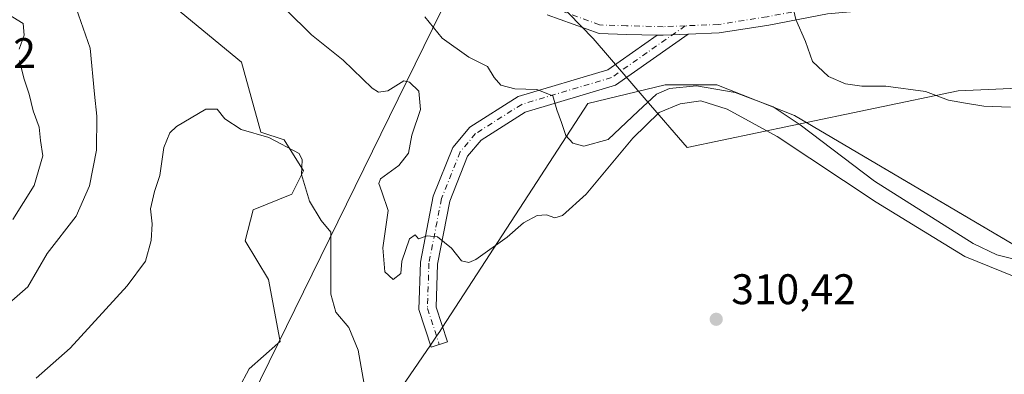
# Model space of a CAD drawing. Units: metres. Extents: x 612002 to 615512, y 4657606 to 4659980.
# Drawn here: x 613667 to 613897, y 4658426 to 4658509 of the extents above; entities that cross this region are included whole.
import ezdxf

# ---------------------------------------------------------------- set-up
doc = ezdxf.new("R2010")
doc.units = ezdxf.units.M
doc.header["$MEASUREMENT"] = 0
doc.linetypes.add('DGN Style 4', pattern=[2.6384748266838614, 1.318413404963828, -0.6592067024819142, 0.001648016756204785, -0.6592067024819142])
for name, color, linetype, lineweight in [('Arbolado forestal CxS', 92, 'Continuous', 0), ('Camino Cxs', 7, 'Continuous', 0), ('Camino eje', 30, 'DGN Style 4', 13), ('Cultivos herbáceos CxS', 92, 'Continuous', 0), ('Curva de nivel normal', 30, 'Continuous', 0), ('Matorral CxS', 135, 'Continuous', 0), ('Núcleo urbano CxS', 7, 'Continuous', 0), ('Pista no pavimentada Cxs', 111, 'Continuous', 0), ('Pista no pavimentada eje', 91, 'DGN Style 4', 0), ('Punto de cota en terreno', 7, 'Continuous', 0), ('Recinto industrial CxS', 135, 'Continuous', 0), ('Rótulo de punto de cota en terreno', 7, 'Continuous', 0), ('Tendido', 6, 'Continuous', 0), ('Vía pecuaria CxS', 92, 'Continuous', 13)]:
    doc.layers.add(name, color=color, linetype=linetype, lineweight=lineweight)
doc.styles.add('Style-Arial', font='txt')

# ---------------------------------------------------------------- blocks, each defined once
blk = doc.blocks.new('*U17')
at = {"layer": 'Matorral CxS', "color": 135, "linetype": 'Continuous', "lineweight": 0}
for points in [[(613920.767, 4658443.559400001, 317.271900000007), (613848.1567000002, 4658486.3387, 320.2198999999964), (613830.0113000004, 4658493.4857, 320.857799999998), (613817.9159000004, 4658493.485300001, 321.5320000000065), (613799.7670999998, 4658489.085899999, 321.695000000007), (613765.7945999998, 4658436.7783, 313.9128000000055), (613765.1278999997, 4658435.751700001, 313.8732000000018), (613764.3776000004, 4658434.6579, 313.8405999999959), (613762.9484999999, 4658432.5745, 313.7983999999997), (613744.9184999998, 4658406.288899999, 309.2360000000044)], [(613713.2357000001, 4658413.415300001, 308.4671999999992), (613720.4956999999, 4658427.033100001, 306.4674999999988), (613727.2322000006, 4658432.9308, 306.5519000000059), (613727.7556999996, 4658433.3891, 306.5506000000024), (613727.6731000004, 4658433.829600001, 306.5739000000031), (613725.0333000004, 4658447.9145, 307.3212000000058), (613719.5891000004, 4658456.9933, 308.0675000000047), (613721.4033000004, 4658464.257300001, 308.8506999999955), (613730.4785000002, 4658467.888499999, 309.1195000000007), (613733.2002999998, 4658473.336300001, 309.9005000000034), (613728.6633000001, 4658480.599099999, 310.4104999999981), (613723.2187000001, 4658482.4147, 310.4401999999973), (613718.6819000002, 4658498.7565, 311.7550000000047), (613703.2550999997, 4658511.4669, 312.3901000000042), (613676.9392999997, 4658520.545299999, 315.1499999999942), (613646.9933000002, 4658528.715700001, 318.7272999999986)]]:
    blk.add_polyline3d(points, dxfattribs=at)
blk = doc.blocks.new('5PATER')
at = {"layer": 'Cultivos herbáceos CxS', "linetype": 'Continuous', "lineweight": 0}
h = blk.add_hatch(color=51, dxfattribs=at)
edge = h.paths.add_edge_path()
edge.add_ellipse((0, 0), major_axis=(-0.1095731443231308, -0.1110710700762829), ratio=0.9994222409660322, start_angle=0, end_angle=360)

msp = doc.modelspace()

# ---------------------------------------------------------------- linework, layer by layer
at = {"layer": 'Arbolado forestal CxS', "color": 92, "linetype": 'Continuous', "lineweight": 0}
for points in [[(613646.9933000002, 4658528.715700001, 318.7272999999986), (613676.9392999997, 4658520.545299999, 315.1499999999942), (613703.2550999997, 4658511.4669, 312.3901000000042), (613718.6819000002, 4658498.7565, 311.7550000000047), (613723.2187000001, 4658482.4147, 310.4401999999973), (613728.6633000001, 4658480.599099999, 310.4104999999981), (613733.2002999998, 4658473.336300001, 309.9005000000034), (613730.4785000002, 4658467.888499999, 309.1195000000007), (613721.4033000004, 4658464.257300001, 308.8506999999955), (613719.5891000004, 4658456.9933, 308.0675000000047), (613725.0333000004, 4658447.9145, 307.3212000000058), (613727.6731000004, 4658433.829600001, 306.5739000000031), (613727.7556999996, 4658433.3891, 306.5506000000024), (613727.2322000006, 4658432.9308, 306.5519000000059), (613720.4956999999, 4658427.033100001, 306.4674999999988), (613713.2357000001, 4658413.415300001, 308.4671999999992), (613711.6098999997, 4658408.587099999, 309.6900000000023), (613679.8296999997, 4658408.5865, 309.8565999999992), (613639.5242999997, 4658416.229900001, 310.3254000000015)], [(613646.9933000002, 4658528.715700001, 318.7272999999986), (613676.9392999997, 4658520.545299999, 315.1499999999942), (613703.2550999997, 4658511.4669, 312.3901000000042), (613718.6819000002, 4658498.7565, 311.7550000000047), (613723.2187000001, 4658482.4147, 310.4401999999973), (613728.6633000001, 4658480.599099999, 310.4104999999981), (613733.2002999998, 4658473.336300001, 309.9005000000034), (613730.4785000002, 4658467.888499999, 309.1195000000007), (613721.4033000004, 4658464.257300001, 308.8506999999955), (613719.5891000004, 4658456.9933, 308.0675000000047), (613725.0333000004, 4658447.9145, 307.3212000000058), (613727.6731000004, 4658433.829600001, 306.5739000000031), (613727.7556999996, 4658433.3891, 306.5506000000024), (613727.2322000006, 4658432.9308, 306.5519000000059), (613720.4956999999, 4658427.033100001, 306.4674999999988), (613713.2357000001, 4658413.415300001, 308.4671999999992), (613711.6098999997, 4658408.587099999, 309.6900000000023)]]:
    msp.add_polyline3d(points, dxfattribs=at)
at = {"layer": 'Camino Cxs', "color": 7, "linetype": 'Continuous', "lineweight": 0, "extrusion": (0.04853556127522542, 0.3039311777800279, 0.9514568505533731), "elevation": 1445963.633370184, "flags": 128}
msp.add_lwpolyline([(128484.8160986045, -4468906.014112998), (128483.381771354, -4468906.21685379), (128477.6749508652, -4468907.428424964)], dxfattribs=at)
at = {"layer": 'Camino Cxs', "color": 7, "linetype": 'Continuous', "lineweight": 0}
msp.add_polyline3d([(613816.0191000003, 4658505.1176, 322.4331999999995), (613817.4659000002, 4658505.081900001, 322.3708000000042), (613823.2830999997, 4658505.3203, 321.9979000000022), (613806.2500999998, 4658493.380100001, 322.375), (613785.1601, 4658487.0701, 319.1070000000037), (613774.8501000004, 4658480.550100001, 317.1509999999981), (613771.6501000002, 4658476.7601, 316.4493999999977), (613767.4700999996, 4658466.280099999, 315.530700000003), (613764.5701000001, 4658451.540100001, 314.9333999999944), (613764.2701000003, 4658441.450099999, 314.257500000007), (613766.9200999998, 4658433.3301, 313.3889000000054), (613763.1101000002, 4658432.0801, 313.5810000000056), (613760.2401000002, 4658440.870100001, 314.4107999999979), (613760.5800999999, 4658451.9901, 315.0060999999987), (613763.6101000002, 4658467.420100001, 315.514599999995), (613768.1700999998, 4658478.850099999, 316.3255000000063), (613772.1801000005, 4658483.610099999, 317.2954000000027), (613783.4801000003, 4658490.7501, 319.8352000000014), (613804.4801000003, 4658497.030099999, 322.4955999999947)], close=True, dxfattribs=at)
msp.add_polyline3d([(613823.2830999997, 4658505.3203, 321.9979000000022), (613806.2500999998, 4658493.380100001, 322.375), (613785.1601, 4658487.0701, 319.1070000000037), (613774.8501000004, 4658480.550100001, 317.1509999999981), (613771.6501000002, 4658476.7601, 316.4493999999977), (613767.4700999996, 4658466.280099999, 315.530700000003), (613764.5701000001, 4658451.540100001, 314.9333999999944), (613764.2701000003, 4658441.450099999, 314.257500000007), (613766.9200999998, 4658433.3301, 313.3889000000054), (613763.1101000002, 4658432.0801, 313.5810000000056), (613760.2401000002, 4658440.870100001, 314.4107999999979), (613760.5800999999, 4658451.9901, 315.0060999999987), (613763.6101000002, 4658467.420100001, 315.514599999995), (613768.1700999998, 4658478.850099999, 316.3255000000063), (613772.1801000005, 4658483.610099999, 317.2954000000027), (613783.4801000003, 4658490.7501, 319.8352000000014), (613804.4801000003, 4658497.030099999, 322.4955999999947), (613816.0191000003, 4658505.1176, 322.4331999999995)], dxfattribs=at)
at = {"layer": 'Camino eje', "color": 30, "linetype": 'DGN Style 4', "lineweight": 13}
msp.add_polyline3d([(613822.6120999996, 4658507.294299999, 321.9980000000069), (613805.3651000002, 4658495.2051, 322.3978000000061), (613784.3201000001, 4658488.9101, 319.438599999994), (613773.5151000004, 4658482.0801, 317.2188000000024), (613769.9101, 4658477.8051, 316.399900000004), (613765.5401, 4658466.850099999, 315.5225999999966), (613762.5751, 4658451.765100001, 314.9311000000016), (613762.2550999997, 4658441.1601, 314.3209999999963), (613765.0151000004, 4658432.7051, 313.4784999999974)], dxfattribs=at)
at = {"layer": 'Curva de nivel normal', "color": 30, "linetype": 'Continuous', "lineweight": 0, "flags": 128}
for points, elevation in [([(613900.2999999998, 4658611.610099999), (613895.6900000004, 4658609.8201), (613887.1299999999, 4658608.1601), (613879.5700000003, 4658607.100099999), (613875.6399999997, 4658604.6601), (613872.5599999996, 4658598.6601), (613867.5, 4658585.340100001), (613861.7800000003, 4658558.040100001), (613855.4800000006, 4658539.5001), (613852.6900000004, 4658531.390100001), (613849.9400000004, 4658524.0701), (613847.4299999997, 4658513.5801), (613848.5, 4658508.7401), (613850.7699999996, 4658503.600099999), (613852.3799999999, 4658498.9801), (613856.1299999999, 4658495.440099999), (613860.1500000004, 4658493.690099999), (613863.9699999997, 4658493.140100001), (613869.54, 4658493.1501), (613878.8899999997, 4658491.920100001), (613884.2100000001, 4658489.9101), (613888.2400000002, 4658489.2301), (613892.54, 4658488.5001), (613898.79, 4658488.2401)], 320), ([(613679.9600000001, 4658511.4001), (613683.3099999996, 4658502.100099999), (613684.2599999999, 4658491.280099999), (613684.8700000001, 4658486.1601), (613684.7199999997, 4658478.2301), (613683.1100000005, 4658469.8301), (613679.9699999997, 4658462.780099999), (613673.1699999999, 4658454.040100001), (613668.7199999997, 4658446.210100001), (613664.3300000001, 4658442.4101)], 315), ([(613664.1699999999, 4658509.9301), (613667.5599999996, 4658507.8101), (613667.8499999996, 4658505.110099999), (613666.6699999999, 4658501.800100001)], 320), ([(613899.5999999996, 4658448.600099999), (613888.0899999999, 4658453.3201), (613867.2699999996, 4658466.020099999), (613844.1500000004, 4658481.420100001), (613832.3799999999, 4658487.770099999), (613826.2199999997, 4658489.7301), (613821.4199999999, 4658489.0001), (613816.5199999996, 4658487.030099999), (613810.3399999999, 4658481.0001), (613799.3700000001, 4658467.880100001), (613793.8600000005, 4658462.890100001), (613792.04, 4658462.380100001), (613790.1299999999, 4658463.040100001), (613787.9000000004, 4658462.880100001), (613784.7100000001, 4658461.210100001), (613780.9299999997, 4658457.870100001), (613773.5599999996, 4658452.630100001), (613771.9600000001, 4658451.880100001), (613770.2300000006, 4658452.270099999), (613767.9000000004, 4658455.270099999), (613764.5599999996, 4658457.9301), (613762.1500000004, 4658458.1501), (613760.1500000004, 4658457.450099999), (613759.4000000004, 4658458.4101), (613758.04, 4658457.4301), (613756.2800000003, 4658452.2401), (613756.0099999999, 4658449.350099999), (613754.2000000002, 4658447.950099999), (613752.2300000006, 4658449.700099999), (613751.8099999996, 4658455.3201), (613753.0800000001, 4658464.040100001), (613751.5599999996, 4658468.440099999), (613750.8300000001, 4658470.420100001), (613751.2599999999, 4658471.450099999), (613755.5199999996, 4658474.620100001), (613757.8200000003, 4658477.520099999), (613758.5800000001, 4658481.710100001), (613760.5800000001, 4658487.710100001), (613760.2199999997, 4658492.0101), (613758.0599999996, 4658494.120100001), (613756.7100000001, 4658494.420100001), (613752.9400000004, 4658492.090100001), (613750.7699999996, 4658491.790100001), (613749.3300000001, 4658492.7401), (613742.4900000002, 4658499.290100001), (613735.0899999999, 4658505.210100001), (613729.1799999997, 4658511.0701)], 315), ([(613902.9600000001, 4658451.800100001), (613895.5800000001, 4658453.6601), (613890.0300000003, 4658456.3301), (613866.9000000004, 4658470.960100001), (613849.4900000002, 4658484.120100001), (613843.1600000003, 4658488.300100001), (613834.3099999996, 4658491.720100001), (613825.2199999997, 4658493.270099999), (613818.8899999997, 4658492.640100001), (613815.8899999997, 4658491.300100001), (613811.5499999998, 4658487.340100001), (613804.5499999998, 4658480.6801), (613798.8899999997, 4658479.140100001), (613796.2599999999, 4658479.850099999), (613794.6399999997, 4658481.6601), (613793.5899999999, 4658484.670100001), (613792.5499999998, 4658487.610099999), (613791.5899999999, 4658490.920100001), (613787.8899999997, 4658492.360099999), (613782.7000000002, 4658492.520099999), (613779.4000000004, 4658493.4301), (613777.8499999996, 4658495.1601), (613776.3399999999, 4658497.770099999), (613771.9400000004, 4658499.950099999), (613765.6500000004, 4658504.4101), (613761.6500000004, 4658509.370100001)], 320), ([(613666.7000000002, 4658499.1501), (613667.75, 4658495.040100001), (613669.0300000003, 4658491.2601), (613669.9400000004, 4658487.360099999), (613671.3399999999, 4658483.550100001), (613671.6200000001, 4658480.440099999), (613672.1799999997, 4658476.880100001), (613670.1699999999, 4658469.890100001), (613665.1699999999, 4658461.9301)], 320), ([(613747.9199999999, 4658420.780099999), (613746.0099999999, 4658431.350099999), (613743.8600000005, 4658436.700099999), (613740.7800000003, 4658440.300100001), (613739.6600000003, 4658444.460100001), (613739.5999999996, 4658453.9101), (613739.5899999999, 4658458.9901), (613737.3799999999, 4658461.7501), (613734.6299999999, 4658466.2401), (613732.7199999997, 4658472.520099999), (613732.9000000004, 4658475.9101), (613732.2400000002, 4658477.380100001), (613725.0999999996, 4658481.130100001), (613718.6500000004, 4658483.020099999), (613714.8099999996, 4658485.4901), (613713, 4658487.780099999), (613710.3399999999, 4658487.8201), (613703.4800000006, 4658483.7401), (613701.9500000002, 4658482.210100001), (613700.5, 4658478.780099999), (613699.6200000001, 4658472.300100001), (613698.3099999996, 4658468.540100001), (613697.4299999997, 4658464.4801), (613697.7699999996, 4658460.970100001), (613697.5300000003, 4658457.020099999), (613696.2400000002, 4658452.210100001), (613691.9600000001, 4658446.4101), (613678.6100000005, 4658431.850099999), (613670.6500000004, 4658424.850099999)], 310)]:
    msp.add_lwpolyline(points, dxfattribs=dict(at, elevation=elevation))
at = {"layer": 'Matorral CxS', "color": 135, "linetype": 'Continuous', "lineweight": 0}
for points in [[(613646.9933000002, 4658528.715700001, 318.7272999999986), (613676.9392999997, 4658520.545299999, 315.1499999999942), (613703.2550999997, 4658511.4669, 312.3901000000042), (613718.6819000002, 4658498.7565, 311.7550000000047), (613723.2187000001, 4658482.4147, 310.4401999999973), (613728.6633000001, 4658480.599099999, 310.4104999999981), (613733.2002999998, 4658473.336300001, 309.9005000000034), (613730.4785000002, 4658467.888499999, 309.1195000000007), (613721.4033000004, 4658464.257300001, 308.8506999999955), (613719.5891000004, 4658456.9933, 308.0675000000047), (613725.0333000004, 4658447.9145, 307.3212000000058), (613727.6731000004, 4658433.829600001, 306.5739000000031), (613727.7556999996, 4658433.3891, 306.5506000000024), (613727.2322000006, 4658432.9308, 306.5519000000059), (613720.4956999999, 4658427.033100001, 306.4674999999988), (613713.2357000001, 4658413.415300001, 308.4671999999992), (613711.6098999997, 4658408.587099999, 309.6900000000023)], [(613994.4299, 4658517.6711, 312.9401999999973), (613993.9199999999, 4658492.800000001, 312.6972999999998), (613968.5099999999, 4658495.119999999, 313.9545000000071), (613957.7511, 4658495.339199999, 314.8984999999957), (613951.8200000003, 4658495.460000001, 314.9370000000054), (613947.4368000003, 4658488.1491, 315.8895000000048), (613943.9600000001, 4658482.350000001, 316.2391999999964), (613936.3099999996, 4658469.550000001, 316.8439999999973), (613928.6500000004, 4658456.75, 317.735400000005), (613920.767, 4658443.559400001, 317.271900000007), (613848.1567000002, 4658486.3387, 320.2198999999964), (613830.0113000004, 4658493.4857, 320.857799999998), (613817.9159000004, 4658493.485300001, 321.5320000000065), (613799.7670999998, 4658489.085899999, 321.695000000007), (613765.7945999998, 4658436.7783, 313.9128000000055), (613765.1278999997, 4658435.751700001, 313.8732000000018), (613764.3776000004, 4658434.6579, 313.8405999999959), (613762.9484999999, 4658432.5745, 313.7983999999997), (613744.9184999998, 4658406.288899999, 309.2360000000044), (613741.9216999998, 4658402.4933, 309.9415000000009), (613741.2582, 4658401.652899999, 309.9177000000054), (613739.0926000001, 4658398.9099, 309.8340000000026), (613737.6228999998, 4658397.0483, 309.7516000000033)]]:
    msp.add_polyline3d(points, dxfattribs=at)
at = {"layer": 'Núcleo urbano CxS', "color": 7, "linetype": 'Continuous', "lineweight": 0}
for points in [[(613994.4299, 4658517.6711, 312.9401999999973), (613993.9199999999, 4658492.800000001, 312.6972999999998), (613968.5099999999, 4658495.119999999, 313.9545000000071), (613957.7511, 4658495.339199999, 314.8984999999957), (613951.8200000003, 4658495.460000001, 314.9370000000054), (613947.4368000003, 4658488.1491, 315.8895000000048), (613943.9600000001, 4658482.350000001, 316.2391999999964), (613936.3099999996, 4658469.550000001, 316.8439999999973), (613928.6500000004, 4658456.75, 317.735400000005), (613920.767, 4658443.559400001, 317.271900000007), (613848.1567000002, 4658486.3387, 320.2198999999964), (613830.0113000004, 4658493.4857, 320.857799999998), (613817.9159000004, 4658493.485300001, 321.5320000000065), (613799.7670999998, 4658489.085899999, 321.695000000007), (613765.7945999998, 4658436.7783, 313.9128000000055), (613765.1278999997, 4658435.751700001, 313.8732000000018), (613764.3776000004, 4658434.6579, 313.8405999999959), (613762.9484999999, 4658432.5745, 313.7983999999997), (613744.9184999998, 4658406.288899999, 309.2360000000044), (613741.9216999998, 4658402.4933, 309.9415000000009), (613741.2582, 4658401.652899999, 309.9177000000054), (613739.0926000001, 4658398.9099, 309.8340000000026), (613737.6228999998, 4658397.0483, 309.7516000000033)], [(613744.9184999998, 4658406.288899999, 309.2360000000044), (613762.9484999999, 4658432.5745, 313.7983999999997), (613764.3776000004, 4658434.6579, 313.8405999999959), (613765.1278999997, 4658435.751700001, 313.8732000000018), (613765.7945999998, 4658436.7783, 313.9128000000055), (613799.7670999998, 4658489.085899999, 321.695000000007), (613817.9159000004, 4658493.485300001, 321.5320000000065), (613830.0113000004, 4658493.4857, 320.857799999998), (613848.1567000002, 4658486.3387, 320.2198999999964), (613920.767, 4658443.559400001, 317.271900000007)]]:
    msp.add_polyline3d(points, dxfattribs=at)
at = {"layer": 'Pista no pavimentada Cxs', "color": 111, "linetype": 'Continuous', "lineweight": 0, "extrusion": (0.04853556127522542, 0.3039311777800279, 0.9514568505533731), "elevation": 1445963.633370184, "flags": 128}
msp.add_lwpolyline([(128484.8160986045, -4468906.014112998), (128483.381771354, -4468906.21685379), (128477.6749508652, -4468907.428424964)], dxfattribs=at)
at = {"layer": 'Pista no pavimentada Cxs', "color": 111, "linetype": 'Continuous', "lineweight": 0}
for points in [[(613955.6627000002, 4658506.120300001, 313.8757999999943), (613951.8881000001, 4658507.647100001, 313.9848000000056), (613942.9036999998, 4658510.8485, 314.4741000000067), (613929.0674999999, 4658512.9135, 315.0473000000056), (613911.6475000001, 4658512.808700001, 316.3358000000007), (613896.4499000004, 4658512.808700001, 317.2130999999936), (613874.7373000003, 4658511.754699999, 318.4600999999966), (613855.9326999999, 4658510.0737, 319.5660000000062), (613842.1343, 4658507.440500001, 320.5595999999932), (613830.5582999998, 4658505.6183, 321.5188000000053), (613823.2830999997, 4658505.3203, 321.9979000000022)], [(613855.9326999999, 4658510.0737, 319.5660000000062), (613842.1343, 4658507.440500001, 320.5595999999932), (613830.5582999998, 4658505.6183, 321.5188000000053), (613823.2830999997, 4658505.3203, 321.9979000000022), (613817.4659000002, 4658505.081900001, 322.3708000000042), (613816.0191000003, 4658505.1176, 322.4331999999995), (613808.8191000001, 4658505.295299999, 322.8123999999953), (613802.4605, 4658505.507300001, 323.2520999999979), (613790.2566999998, 4658509.892000001, 323.9928000000073)], [(613816.0191000003, 4658505.1176, 322.4331999999995), (613808.8191000001, 4658505.295299999, 322.8123999999953), (613802.4605, 4658505.507300001, 323.2520999999979), (613790.2566999998, 4658509.892000001, 323.9928000000073)]]:
    msp.add_polyline3d(points, dxfattribs=at)
at = {"layer": 'Pista no pavimentada eje', "color": 91, "linetype": 'DGN Style 4', "lineweight": 0}
for points in [[(613855.6555000005, 4658512.0569, 319.5114999999932), (613841.7912999997, 4658509.4111, 320.6013999999996), (613830.3613, 4658507.6119, 321.4817999999942), (613822.6120999996, 4658507.294299999, 321.9980000000069)], [(613822.6120999996, 4658507.294299999, 321.9980000000069), (613817.4495000001, 4658507.082900001, 322.3558000000049), (613808.8771000003, 4658507.294500001, 322.8034000000043), (613802.5270999996, 4658507.506100001, 323.2087000000029), (613793.7153000003, 4658510.782500001, 323.9787999999971)]]:
    msp.add_polyline3d(points, dxfattribs=at)
at = {"layer": 'Recinto industrial CxS', "color": 135, "linetype": 'Continuous', "lineweight": 0, "extrusion": (0.05343992639588635, -0.05898541631174587, 0.9968274148162922), "elevation": -241667.5173143016, "flags": 128}
msp.add_lwpolyline([(3582579.061602784, 3030584.81979289), (3582580.352028671, 3030585.127607461), (3582581.535455132, 3030585.441703961)], dxfattribs=at)
at = {"layer": 'Recinto industrial CxS', "color": 135, "linetype": 'Continuous', "lineweight": 0, "extrusion": (-0.01081262045503386, -0.01576342350346779, 0.9998172841666351), "elevation": -79755.67465058723, "flags": 128}
msp.add_lwpolyline([(-2128905.027845377, 4187971.050795121), (-2128905.027845377, 4187973.577554465)], dxfattribs=at)
at = {"layer": 'Recinto industrial CxS', "color": 135, "linetype": 'Continuous', "lineweight": 0}
for points in [[(613744.9184999998, 4658406.288899999, 310.1744999999937), (613762.9484999999, 4658432.5745, 313.6140000000014), (613764.3776000004, 4658434.6579, 313.6622999999963), (613765.1278999997, 4658435.751700001, 313.6867999999959), (613765.7945999998, 4658436.7783, 313.7118000000046), (613799.7670999998, 4658489.085899999, 321.849000000002), (613817.9159000004, 4658493.485300001, 320.7185999999929), (613830.0113000004, 4658493.4857, 320.3456000000006), (613848.1567000002, 4658486.3387, 320.1432999999961), (613911.0581, 4658449.2874, 317.3375999999989)], [(613765.7947000006, 4658436.7783, 313.7118000000046), (613799.7670999998, 4658489.085899999, 321.849000000002), (613817.9159000004, 4658493.485300001, 320.7185999999929), (613830.0113000004, 4658493.4857, 320.3456000000006), (613848.1567000002, 4658486.3387, 320.1432999999961), (613911.0581, 4658449.2874, 317.3375999999989)], [(613741.2582, 4658401.653000001, 310.2209000000003), (613741.9216999998, 4658402.4933, 310.3282000000036), (613744.9184999998, 4658406.288899999, 310.1744999999937), (613762.9485999999, 4658432.5746, 313.6140000000014)]]:
    msp.add_polyline3d(points, dxfattribs=at)
at = {"layer": 'Tendido', "color": 6, "linetype": 'Continuous', "lineweight": 0, "extrusion": (-0.02834747772327756, -0.05778255054889969, 0.9979266492878083), "elevation": -286253.2792655312, "flags": 128}
msp.add_lwpolyline([(-1500774.521909347, 4443459.031281968), (-1500774.521909347, 4443179.69503143)], dxfattribs=at)
at = {"layer": 'Vía pecuaria CxS', "color": 92, "linetype": 'Continuous', "lineweight": 13}
msp.add_polyline3d([(614637.5800000001, 4658552.210000001, 308.8699999999953), (614559.2199999997, 4658530.4, 307.9198000000033), (614544.3322000002, 4658523.7334, 307.6189000000013), (614497.4500000002, 4658502.74, 304.9223999999958), (614351.7800000003, 4658470.880000001, 292.6699999999983), (614269.3799999999, 4658463.390000001, 285.1717999999965), (614232.2577000001, 4658465.795499999, 290.7648999999947), (614078.4800000006, 4658475.76, 307.4465999999957), (614064.9447999997, 4658476.618000001, 307.7284000000073), (614033.9330000002, 4658478.584000001, 310.1457999999984), (614013.414, 4658491.054, 310.4943000000058), (613994.7910000002, 4658492.230000001, 312.4306999999972), (613951.4960000003, 4658494.966, 315.7756999999983), (613886.4699999997, 4658492.09, 319.8491000000067), (613847.6665000003, 4658483.965, 319.218399999998), (613823.0499999998, 4658478.810500001, 311.8855999999942), (613813.4879999999, 4658489.8738, 319.9636000000028), (613801.0199999996, 4658504.300000001, 323.3497999999963), (613795.3378999997, 4658510.203500001, 323.8984999999957), (613751.3936999999, 4658555.861, 328.6729999999953), (613697.9001000002, 4658611.439999999, 339.0629000000045), (613623.4391999999, 4658703.5404, 357.0135000000009)], dxfattribs=at)
msp.add_polyline3d([(614637.5800000001, 4658552.210000001, 308.8699999999953), (614559.2199999997, 4658530.4, 307.9198000000033), (614544.3322000002, 4658523.7334, 307.6189000000013), (614497.4500000002, 4658502.74, 304.9223999999958), (614351.7800000003, 4658470.880000001, 292.6699999999983), (614269.3799999999, 4658463.390000001, 285.1717999999965), (614232.2577000001, 4658465.795499999, 290.7648999999947), (614078.4800000006, 4658475.76, 307.4465999999957), (614064.9447999997, 4658476.618000001, 307.7284000000073), (614033.9330000002, 4658478.584000001, 310.1457999999984), (614013.414, 4658491.054, 310.4943000000058), (613994.7910000002, 4658492.230000001, 312.4306999999972), (613951.4960000003, 4658494.966, 315.7756999999983), (613886.4699999997, 4658492.09, 319.8491000000067), (613847.6665000003, 4658483.965, 319.218399999998), (613823.0499999998, 4658478.810500001, 311.8855999999942), (613813.4879999999, 4658489.8738, 319.9636000000028), (613801.0199999996, 4658504.300000001, 323.3497999999963), (613795.3378999997, 4658510.203500001, 323.8984999999957), (613751.3936999999, 4658555.861, 328.6729999999953), (613697.9001000002, 4658611.439999999, 339.0629000000045), (613623.4391999999, 4658703.5404, 357.0135000000009)], dxfattribs=at)

# ---------------------------------------------------------------- block references
at = {"layer": 'Matorral CxS', "color": 135, "linetype": 'Continuous', "lineweight": 0}
msp.add_blockref('*U17', (0, 0), dxfattribs=at)
at = {"layer": 'Punto de cota en terreno', "color": 7, "linetype": 'Continuous', "lineweight": 0, "xscale": 10, "yscale": 10, "zscale": 10}
msp.add_blockref('5PATER', (613829.8499999996, 4658438.619999999, 310.4199999999983), dxfattribs=at)

# ---------------------------------------------------------------- texts
at = {"layer": 'Rótulo de punto de cota en terreno', "color": 7, "linetype": 'Continuous', "lineweight": 0, "style": 'Style-Arial'}
for s, p in [('333,42', (613641.4096999997, 4658497.409700001)), ('310,42', (613833.3777999999, 4658442.147800001))]:
    msp.add_text(s, height=7.000000000000002, dxfattribs=at).set_placement(p)

doc.saveas('drawing.dxf')
